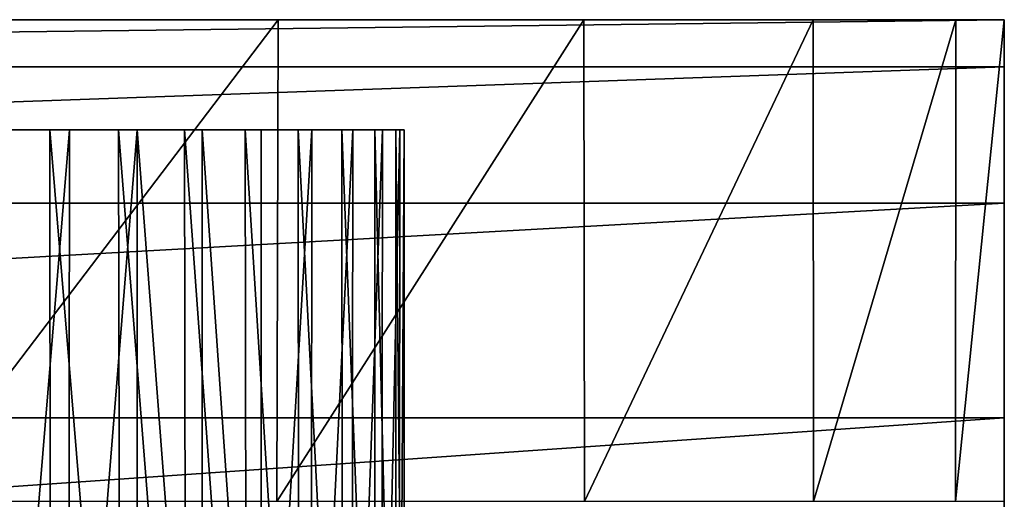
# Model space of a CAD drawing. Units: feet. Extents: x -1.5 to 12.9, y -5.2 to 2.4.
# Drawn here: x 0.5 to 1, y 2.1 to 2.4 of the extents above; entities that cross this region are included whole.
import ezdxf

# ---------------------------------------------------------------- set-up
doc = ezdxf.new("R2010")
doc.units = ezdxf.units.FT
doc.header["$MEASUREMENT"] = 0
doc.layers.get('0').update_dxf_attribs({"color": 255})
for name, color, linetype in [('AFUWA-3-CLBK', 19, 'Continuous'), ('AFUWA-3-HWSS', 4, 'Continuous'), ('AFUWA-P', 2, 'Continuous')]:
    doc.layers.add(name, color=color, linetype=linetype)

# ---------------------------------------------------------------- blocks, each defined once
blk = doc.blocks.new('A$C3D5D055F')
at = {"linetype": 'Continuous', "lineweight": 0}
for p, q in [((-6.11863, 7.41963), (-8.11863, 7.41963)), ((-6.11863, 7.41963), (-8.11863, 7.41963)), ((-6.11863, 7.41963), (-6.11863, 7.39509)), ((-6.11863, 7.39509), (-6.11863, 7.41963)), ((-6.11863, 7.39509), (-8.11863, 7.39509)), ((-6.11863, 7.39509), (-6.11863, 7.32442)), ((-6.11863, 7.32442), (-6.11863, 7.39509)), ((-6.11863, 7.32442), (-8.11863, 7.32442)), ((-6.11863, 7.32442), (-6.11863, 7.21314)), ((-6.11863, 7.32442), (-6.11863, 7.21314)), ((-8.11863, 7.21314), (-6.11863, 7.21314)), ((-6.11863, 7.21314), (-6.11863, 7.07436)), ((-6.11863, 7.21314), (-6.11863, 7.07436))]:
    blk.add_line(p, q, dxfattribs=at)

msp = doc.modelspace()

# ---------------------------------------------------------------- linework, layer by layer
at = {"layer": 'AFUWA-3-CLBK'}
for points in [[(-1, 2.36577, -0.21992), (1, 2.36577, -0.21992), (-0.36557, 2.36577, -3.15632)], [(1, 2.34123, -0.06518), (1, 2.36577, -0.21992), (-1, 2.34123, -0.06518)], [(-1, 2.34123, -0.06518), (1, 2.36577, -0.21992), (-1, 2.36577, -0.21992)], [(-0.36557, 2.36577, -3.15632), (1, 2.36577, -0.21992), (0.36557, 2.36577, -3.15632)], [(1, 2.36577, -0.21992), (0.44487, 2.36577, -3.10537), (0.36557, 2.36577, -3.15632)], [(0.40151, 2.36577, -3.40666), (0.492, 2.36577, -3.43324), (0.43398, 2.36577, -4.15084)], [(0.43398, 2.36577, -4.15084), (0.6234, 2.36577, -4.03182), (0.43358, 2.11577, -4.15103)], [(0.62281, 2.11577, -4.03229), (0.43358, 2.11577, -4.15103), (0.6234, 2.36577, -4.03182)], [(0.43398, 2.36577, -4.15084), (0.492, 2.36577, -3.43324), (0.6234, 2.36577, -4.03182)], [(0.53913, 2.36577, -3.10537), (0.44487, 2.36577, -3.10537), (1, 2.36577, -0.21992)], [(0.492, 2.36577, -3.43324), (0.58249, 2.36577, -3.40666), (0.6234, 2.36577, -4.03182)], [(1, 2.36577, -0.21992), (0.61843, 2.36577, -3.15632), (0.53913, 2.36577, -3.10537)], [(0.58249, 2.36577, -3.40666), (0.64422, 2.36577, -3.33538), (0.7819, 2.36577, -3.87332)], [(0.7819, 2.36577, -3.87332), (0.6234, 2.36577, -4.03182), (0.58249, 2.36577, -3.40666)], [(1, 2.36577, -3.24992), (0.61843, 2.36577, -3.15632), (1, 2.36577, -0.21992)], [(1, 2.36577, -3.24992), (0.65761, 2.36577, -3.24206), (0.61843, 2.36577, -3.15632)], [(0.7819, 2.36577, -3.87332), (0.62281, 2.11577, -4.03229), (0.6234, 2.36577, -4.03182)], [(0.62281, 2.11577, -4.03229), (0.7819, 2.36577, -3.87332), (0.78238, 2.11577, -3.87272)], [(0.90092, 2.36577, -3.6839), (0.7819, 2.36577, -3.87332), (0.64422, 2.36577, -3.33538)], [(0.97494, 2.36577, -3.47239), (0.64422, 2.36577, -3.33538), (0.65761, 2.36577, -3.24206)], [(0.97494, 2.36577, -3.47239), (0.90092, 2.36577, -3.6839), (0.64422, 2.36577, -3.33538)], [(0.97494, 2.36577, -3.47239), (0.65761, 2.36577, -3.24206), (1, 2.36577, -3.24992)], [(0.78238, 2.11577, -3.87272), (0.7819, 2.36577, -3.87332), (0.90092, 2.36577, -3.6839)], [(0.90092, 2.36577, -3.6839), (0.90112, 2.11577, -3.68349), (0.78238, 2.11577, -3.87272)], [(0.97494, 2.36577, -3.47239), (0.90112, 2.11577, -3.68349), (0.90092, 2.36577, -3.6839)], [(0.90112, 2.11577, -3.68349), (0.97494, 2.36577, -3.47239), (0.97474, 2.11577, -3.47328)], [(0.97494, 2.36577, -3.47239), (1, 2.36577, -3.24992), (0.97474, 2.11577, -3.47328)], [(0.97474, 2.11577, -3.47328), (1, 2.36577, -3.24992), (1, 2.11577, -3.24992)], [(1, 2.11577, -3.24992), (1, 2.36577, -3.24992), (1, 2.36577, -0.21992)], [(1, 2.11577, -3.24992), (1, 2.36577, -0.21992), (1, 2.11577, -0.21992)], [(1, 2.11577, -0.21992), (1, 2.36577, -0.21992), (1, 2.34123, -0.06518)], [(-1, 2.27056, 0.07359), (1, 2.34123, -0.06518), (-1, 2.34123, -0.06518)], [(1, 2.34123, -0.06518), (-1, 2.27056, 0.07359), (1, 2.27056, 0.07359)], [(1, 2.34123, -0.06518), (1, 2.27056, 0.07359), (1, 2.09674, -0.12424)], [(1, 2.34123, -0.06518), (1, 2.09674, -0.12424), (1, 2.11577, -0.21992)], [(1, 2.27056, 0.07359), (-1, 2.15928, 0.18487), (1, 2.15928, 0.18487)], [(-1, 2.15928, 0.18487), (1, 2.27056, 0.07359), (-1, 2.27056, 0.07359)], [(1, 2.15928, 0.18487), (1, 2.09674, -0.12424), (1, 2.27056, 0.07359)], [(1, 2.0205, 0.25554), (1, 2.15928, 0.18487), (-1, 2.0205, 0.25554)], [(-1, 2.15928, 0.18487), (-1, 2.0205, 0.25554), (1, 2.15928, 0.18487)], [(1, 2.04255, -0.04314), (1, 2.09674, -0.12424), (1, 2.15928, 0.18487)], [(1, 2.0205, 0.25554), (1, 2.04255, -0.04314), (1, 2.15928, 0.18487)]]:
    msp.add_3dface(points, dxfattribs=at)
at = {"layer": 'AFUWA-3-HWSS'}
for points in [[(0.50538, 1.86577, -3.46232), (0.46928, 1.86577, -3.46143), (0.46871, 2.30869, -3.46109)], [(0.46871, 2.30869, -3.46109), (0.50508, 2.30869, -3.462), (0.50538, 1.86577, -3.46232)], [(0.51529, 2.30869, -3.07074), (0.4786, 1.86577, -3.06923), (0.51485, 1.86577, -3.07012)], [(0.47892, 2.30869, -3.06984), (0.4786, 1.86577, -3.06923), (0.51529, 2.30869, -3.07074)], [(0.50538, 1.86577, -3.46232), (0.50508, 2.30869, -3.462), (0.54155, 1.86577, -3.45633)], [(0.54076, 2.30869, -3.45622), (0.54155, 1.86577, -3.45633), (0.50508, 2.30869, -3.462)], [(0.55041, 2.30869, -3.07811), (0.51485, 1.86577, -3.07012), (0.55046, 1.86577, -3.07772)], [(0.51529, 2.30869, -3.07074), (0.51485, 1.86577, -3.07012), (0.55041, 2.30869, -3.07811)], [(0.54076, 2.30869, -3.45622), (0.5756, 1.86577, -3.44413), (0.54155, 1.86577, -3.45633)], [(0.5756, 1.86577, -3.44413), (0.54076, 2.30869, -3.45622), (0.57484, 2.30869, -3.44407)], [(0.55041, 2.30869, -3.07811), (0.58406, 1.86577, -3.09192), (0.58406, 2.30869, -3.09192)], [(0.58406, 1.86577, -3.09192), (0.55041, 2.30869, -3.07811), (0.55046, 1.86577, -3.07772)], [(0.60701, 1.86577, -3.42565), (0.5756, 1.86577, -3.44413), (0.57484, 2.30869, -3.44407)], [(0.57484, 2.30869, -3.44407), (0.6063, 2.30869, -3.42583), (0.60701, 1.86577, -3.42565)], [(0.58406, 2.30869, -3.09192), (0.61477, 1.86577, -3.11211), (0.6147, 2.30869, -3.1117)], [(0.58406, 2.30869, -3.09192), (0.58406, 1.86577, -3.09192), (0.61477, 1.86577, -3.11211)], [(0.60701, 1.86577, -3.42565), (0.6063, 2.30869, -3.42583), (0.63421, 1.86577, -3.40197)], [(0.63392, 2.30869, -3.40212), (0.63421, 1.86577, -3.40197), (0.6063, 2.30869, -3.42583)], [(0.64101, 2.30869, -3.13687), (0.6147, 2.30869, -3.1117), (0.61477, 1.86577, -3.11211)], [(0.61477, 1.86577, -3.11211), (0.64063, 1.86577, -3.13684), (0.64101, 2.30869, -3.13687)], [(0.63392, 2.30869, -3.40212), (0.65688, 1.86577, -3.37342), (0.63421, 1.86577, -3.40197)], [(0.65688, 1.86577, -3.37342), (0.63392, 2.30869, -3.40212), (0.65655, 2.30869, -3.37383)], [(0.64101, 2.30869, -3.13687), (0.64063, 1.86577, -3.13684), (0.66214, 2.30869, -3.16633)], [(0.66163, 1.86577, -3.16611), (0.66214, 2.30869, -3.16633), (0.64063, 1.86577, -3.13684)], [(0.67367, 2.30869, -3.34168), (0.67384, 1.86577, -3.34111), (0.65655, 2.30869, -3.37383)], [(0.65655, 2.30869, -3.37383), (0.67384, 1.86577, -3.34111), (0.65688, 1.86577, -3.37342)], [(0.66163, 1.86577, -3.16611), (0.67754, 2.30869, -3.19929), (0.66214, 2.30869, -3.16633)], [(0.67754, 2.30869, -3.19929), (0.66163, 1.86577, -3.16611), (0.67705, 1.86577, -3.19895)], [(0.67367, 2.30869, -3.34168), (0.68448, 2.30869, -3.30686), (0.68458, 1.86577, -3.30663)], [(0.68458, 1.86577, -3.30663), (0.67384, 1.86577, -3.34111), (0.67367, 2.30869, -3.34168)], [(0.68655, 2.30869, -3.23468), (0.67754, 2.30869, -3.19929), (0.67705, 1.86577, -3.19895)], [(0.67705, 1.86577, -3.19895), (0.6863, 1.86577, -3.23457), (0.68655, 2.30869, -3.23468)], [(0.68879, 1.86577, -3.2705), (0.68448, 2.30869, -3.30686), (0.68882, 2.30869, -3.27093)], [(0.68448, 2.30869, -3.30686), (0.68879, 1.86577, -3.2705), (0.68458, 1.86577, -3.30663)], [(0.68655, 2.30869, -3.23468), (0.6863, 1.86577, -3.23457), (0.68882, 2.30869, -3.27093)], [(0.68879, 1.86577, -3.2705), (0.68882, 2.30869, -3.27093), (0.6863, 1.86577, -3.23457)]]:
    msp.add_3dface(points, dxfattribs=at)

# ---------------------------------------------------------------- block references
at = {"layer": 'AFUWA-P'}
msp.add_blockref('A$C3D5D055F', (7.11863, -5.05386), dxfattribs=at)

doc.saveas('drawing.dxf')
